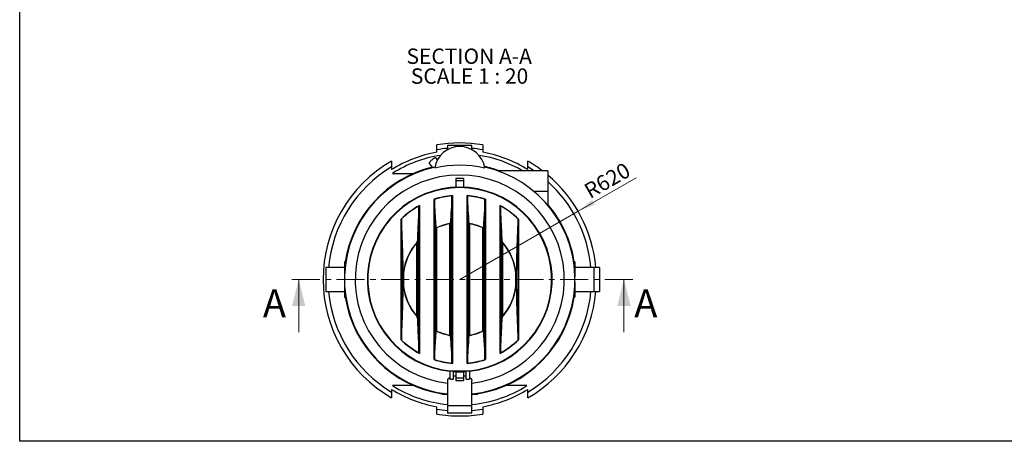
# Model space of a CAD drawing. Units: millimetres. Extents: x 500 to 20500, y 500 to 14350.
# Drawn here: x 500 to 11688, y 500 to 5296 of the extents above; entities that cross this region are included whole.
import ezdxf

# ---------------------------------------------------------------- set-up
doc = ezdxf.new("R2010")
doc.units = ezdxf.units.MM
doc.header["$LTSCALE"] = 50
doc.linetypes.add('SLD-Solid', pattern=[0])
doc.linetypes.add('SLD-Thin-Thick-Chain', pattern=[10.16, 6.35, -1.27, 1.27, -1.27])
doc.styles.add('SLDTEXTSTYLE0', font='arial.ttf', dxfattribs={"width": 0.948})
doc.dimstyles.new('SLDDIMSTYLE0', dxfattribs={"dimtxt": 175, "dimasz": 200, "dimexe": 0, "dimexo": 0.0625, "dimgap": 43.75, "dimtad": 1, "dimdec": 0, "dimlfac": 0.4, "dimrnd": 1e-09, "dimzin": 12, "dimdsep": 46, "dimtxsty": 'SLDTEXTSTYLE0', "dimsah": 1, "dimcen": 0, "dimadec": 0, "dimazin": 3, "dimtfac": 1, "dimtdec": 3, "dimtofl": 0, "dimtmove": 0, "dimatfit": 3, "dimfxl": 1, "dimfrac": 2, "dimtolj": 1, "dimtzin": 12, "dimarcsym": 0})

# ---------------------------------------------------------------- blocks, each defined once
blk = doc.blocks.new('_D')
at = {"color": 7, "linetype": 'SLD-Solid', "lineweight": 0, "transparency": 16777216}
for q in [(7504, 3498), (5500, 2341)]:
    blk.add_line((6845, 3117), q, dxfattribs=at)
at = {"color": 7, "linetype": 'SLD-Solid', "lineweight": 18, "transparency": 16777216}
blk.add_solid([(6845, 3117), (7033, 3192), (7003, 3243)], dxfattribs=at)
at = {"color": 7, "linetype": 'SLD-Solid', "lineweight": 18, "transparency": 16777216, "insert": (6894, 3406), "char_height": 175, "attachment_point": 1, "rotation": 30, "style": 'SLDTEXTSTYLE0'}
blk.add_mtext('R620', dxfattribs=at)
blk = doc.blocks.new('SW_NOTE_0')
at = {"color": 0, "linetype": 'Continuous', "lineweight": 0, "char_height": 175, "attachment_point": 2, "style": 'SLDTEXTSTYLE0'}
for s, insert in [('SECTION A-A', (752, 226)), ('SCALE 1 : 20', (756, 0))]:
    blk.add_mtext(s, dxfattribs=dict(at, insert=insert))

msp = doc.modelspace()

# ---------------------------------------------------------------- linework, layer by layer
at = {"color": 7, "linetype": 'SLD-Solid', "lineweight": 25}
for p, q in [((500, 500), (500, 14350)), ((5239.2, 3788.4), (5239.2, 3815.7)), ((5362.4, 3863.6), (5362.4, 3818.1)), ((5637.4, 3863.6), (5362.4, 3863.6)), ((5637.4, 3818.1), (5637.4, 3863.6)), ((5760.6, 3815.7), (5760.6, 3788.4)), ((5246.9, 3702.6), (5227.8, 3724.9)), ((4725.1, 3622.5), (4725.1, 3591.1)), ((5151.9, 3659.9), (5191.4, 3613.7)), ((6274.7, 3591.1), (6274.7, 3622.5)), ((5542.4, 3489.5), (5457.4, 3489.5)), ((5457.4, 3489.5), (5457.4, 3464)), ((5542.4, 3489.5), (5542.4, 3464)), ((6499.9, 3578.6), (5928, 3578.6)), ((6499.9, 3578.6), (6499.9, 3341.1)), ((5542.4, 3464), (5457.4, 3464)), ((5457.4, 3464), (5457.4, 3390.2)), ((5542.4, 3464), (5542.4, 3390.2)), ((5207.9, 1429), (5207.9, 3253.2)), ((5212.9, 3245.9), (5212.9, 1436.3)), ((5412, 1395.9), (5412, 3286.2)), ((5417, 3295.2), (5417, 1387)), ((5582.9, 1387), (5582.9, 3295.2)), ((5587.9, 3286.2), (5587.9, 1395.9)), ((5787, 1436.3), (5787, 3245.9)), ((5792, 3253.2), (5792, 1429)), ((6499.9, 3341.1), (6499.9, 3186.5)), ((5037, 1512.4), (5037, 3169.7)), ((5042, 3182.2), (5042, 1500)), ((5957.9, 1500), (5957.9, 3182.2)), ((5962.9, 3169.7), (5962.9, 1512.4)), ((4832.9, 1653.8), (4832.9, 3028.3)), ((4837.9, 3021.3), (4837.9, 1660.9)), ((6162, 1660.9), (6162, 3021.3)), ((6167, 3028.3), (6167, 1653.8)), ((5232, 1748), (5232, 2934.1)), ((5237, 2927.1), (5237, 1755.1)), ((5387.9, 1708.6), (5387.9, 2973.5)), ((5392.9, 2983), (5392.9, 1699.2)), ((5607, 1699.2), (5607, 2983)), ((5612, 2973.5), (5612, 1708.6)), ((5762.9, 1755.1), (5762.9, 2927.1)), ((5767.9, 2934.1), (5767.9, 1748)), ((5012.9, 1922.3), (5012.9, 2759.8)), ((5017.9, 2778.3), (5017.9, 1903.9)), ((5982, 1903.9), (5982, 2778.3)), ((5987, 2759.8), (5987, 1922.3)), ((4190.8, 2478.6), (3977.4, 2478.6)), ((3977.4, 2478.6), (3977.4, 2203.6)), ((4205.8, 2541.1), (4190.8, 2541.1)), ((4190.8, 2541.1), (4190.8, 2370.4)), ((6809.1, 2541.1), (6794, 2541.1)), ((6809.1, 2541.1), (6809.1, 2370.4)), ((7022.4, 2478.6), (6809.1, 2478.6)), ((7089.3, 2478.6), (7022.4, 2478.6)), ((7022.4, 2478.6), (7022.4, 2203.6)), ((7089.3, 2478.6), (7089.3, 2203.6)), ((4857, 2240.4), (4857, 2441.8)), ((4862, 2415.4), (4862, 2266.8)), ((6137.9, 2266.8), (6137.9, 2415.4)), ((6142.9, 2441.8), (6142.9, 2240.4)), ((4190.8, 2311.8), (4190.8, 2141.1)), ((6809.1, 2311.8), (6809.1, 2141.1)), ((3977.4, 2203.6), (4190.8, 2203.6)), ((4190.8, 2141.1), (4205.8, 2141.1)), ((6794, 2141.1), (6809.1, 2141.1)), ((6809.1, 2203.6), (7022.4, 2203.6)), ((7022.4, 2203.6), (7089.3, 2203.6)), ((5387.4, 1297.1), (5387.4, 1208.6)), ((5612.4, 1297.1), (5387.4, 1297.1)), ((5387.7, 1302.1), (5612.2, 1302.1)), ((5424.9, 1293.8), (5424.9, 1208.6)), ((5457.4, 1292), (5457.4, 1217.9)), ((5542.4, 1292), (5542.4, 1217.9)), ((5574.9, 1208.6), (5574.9, 1293.8)), ((5612.4, 1297.1), (5612.4, 1208.6)), ((5362.4, 1190.5), (5362.4, 903.6)), ((5387.4, 1208.6), (5424.9, 1208.6)), ((5542.4, 1217.9), (5457.4, 1217.9)), ((5457.4, 1217.9), (5457.4, 1192.9)), ((5457.4, 1192.9), (5542.4, 1192.9)), ((5542.4, 1217.9), (5542.4, 1192.9)), ((5574.9, 1208.6), (5612.4, 1208.6)), ((5637.4, 903.6), (5637.4, 1190.5)), ((4725.1, 1091.1), (4725.1, 1059.7)), ((5299.9, 1047), (5299.9, 1032)), ((5362.4, 1032), (5299.9, 1032)), ((5699.9, 1032), (5637.4, 1032)), ((5699.9, 1032), (5699.9, 1047)), ((6274.7, 1059.7), (6274.7, 1091.1)), ((5362.4, 903.6), (5362.4, 818.6)), ((5637.4, 903.6), (5362.4, 903.6)), ((5637.4, 818.6), (5637.4, 903.6)), ((5239.2, 866.5), (5239.2, 893.7)), ((5637.4, 818.6), (5362.4, 818.6)), ((5760.6, 893.7), (5760.6, 866.5)), ((20500, 500), (500, 500))]:
    msp.add_line(p, q, dxfattribs=at)
at = {"color": 8, "linetype": 'SLD-Solid', "lineweight": 25}
msp.add_line((6499.9, 3341.1), (6345.3, 3341.1), dxfattribs=at)
at = {"color": 7, "linetype": 'SLD-Thin-Thick-Chain', "lineweight": 18}
msp.add_line((7466.3, 2341.1), (3570, 2341.1), dxfattribs=at)
at = {"color": 7, "linetype": 'SLD-Solid', "lineweight": 18}
for p, q in [((3670, 1741.1), (3670, 2341.1)), ((7366.3, 1741.1), (7366.3, 2341.1))]:
    msp.add_line(p, q, dxfattribs=at)
at = {"color": 7, "linetype": 'SLD-Solid', "lineweight": 25, "flags": 128}
msp.add_lwpolyline([(5227.8, 3724.9), (5227, 3725.5), (5226, 3725.9), (5224.6, 3725.9), (5223, 3725.7), (5221.2, 3725.3), (5219, 3724.6), (5216.7, 3723.6), (5214.1, 3722.4), (5211.4, 3720.9), (5208.5, 3719.3), (5205.4, 3717.4), (5202.3, 3715.3), (5199, 3713.1), (5195.6, 3710.7), (5192.2, 3708.1), (5188.8, 3705.4), (5185.4, 3702.6), (5182, 3699.8), (5178.7, 3696.9), (5175.5, 3693.9), (5172.4, 3690.9), (5169.4, 3688), (5166.6, 3685.1), (5164, 3682.2), (5161.5, 3679.4), (5159.3, 3676.7), (5157.4, 3674.2), (5155.6, 3671.8), (5154.2, 3669.5), (5153, 3667.4), (5152.1, 3665.6), (5151.5, 3663.9), (5151.3, 3662.4), (5151.3, 3661.2), (5151.6, 3660.3), (5151.9, 3659.9)], dxfattribs=at)
at = {"color": 7, "linetype": 'SLD-Solid', "lineweight": 25}
for centre, radius, start, end in [((5499.9, 3565), 288, 8.80436, 171.19564), ((5499.9, 2341.1), 1552.8, 80.33438, 99.66552), ((5499.9, 2341.1), 1497.4, 95.26852, 100.02565), ((5499.9, 2341.1), 1497.4, 79.97435, 84.73148), ((5499.9, 2341.1), 1470.6, 100.21027, 121.79196), ((5499.9, 2341.1), 1428.6, 98.78999, 122.34294), ((5499.9, 2341.1), 1428.6, 60.02463, 81.21001), ((5499.9, 2341.1), 1470.6, 58.20804, 79.78973), ((5499.9, 2341.1), 1552.8, 119.93283, 240.06796), ((5499.9, 2341.1), 1497.4, 121.15861, 174.73148), ((5499.9, 2341.1), 1309.5, 102.47481, 263.9725), ((5499.9, 2341.1), 1315.6, 103.76186, 171.25572), ((5499.9, 2341.1), 1299.5, 77.34724, 102.65276), ((5499.9, 2341.1), 1309.5, 276.0275, 77.5253), ((5499.9, 2341.1), 1315.6, 70.16157, 77.64612), ((5499.9, 2341.1), 1552.8, 52.8378, 60.06846), ((5499.9, 2341.1), 1497.4, 55.73189, 58.84139), ((5499.9, 2341.1), 1188.2, 276.64495, 263.35505), ((5499.9, 2341.1), 1552.8, 5.08006, 49.91056), ((5499.9, 2341.1), 1050, 276.15064, 263.84936), ((5499.9, 2341.1), 1045, 276.16535, 263.83465), ((5499.9, 2341.1), 1497.4, 5.26852, 48.10193), ((5499.9, 2341.1), 957.7, 94.97027, 107.75329), ((5499.9, 2341.1), 955, 95.14666, 107.63532), ((5499.9, 2341.1), 957.7, 72.24671, 85.02973), ((5499.9, 2341.1), 955, 72.36468, 84.85334), ((5499.9, 2341.1), 957.7, 118.56768, 134.14502), ((5499.9, 2341.1), 955, 118.8402, 134.07666), ((5499.9, 2341.1), 957.7, 45.85498, 61.43232), ((5499.9, 2341.1), 955, 45.92334, 61.1598), ((5499.9, 2341.1), 1315.6, 8.74428, 40.52488), ((5499.9, 2341.1), 645, 99.75922, 114.32445), ((5499.9, 2341.1), 642.3, 100.04466, 114.16938), ((5499.9, 2341.1), 645, 65.67555, 80.24078), ((5499.9, 2341.1), 642.3, 65.83062, 79.95534), ((5499.9, 2341.1), 645, 138.67008, 173.3711), ((5499.9, 2341.1), 642.3, 139.31165, 173.35719), ((5499.9, 2341.1), 645, 6.6289, 41.32992), ((5499.9, 2341.1), 642.3, 6.64281, 40.68835), ((5499.9, 2341.1), 645, 186.6289, 221.32992), ((5499.9, 2341.1), 642.3, 186.64281, 220.68835), ((5499.9, 2341.1), 645, 318.67008, 353.3711), ((5499.9, 2341.1), 642.3, 319.31165, 353.35719), ((5499.9, 2341.1), 1497.4, 185.26852, 238.84139), ((5499.9, 2341.1), 1315.6, 188.74428, 261.25572), ((5499.9, 2341.1), 1315.6, 278.74428, 351.25572), ((5499.9, 2341.1), 1497.4, 301.15861, 354.73148), ((5499.9, 2341.1), 1552.8, 299.93374, 354.91994), ((5499.9, 2341.1), 645, 245.67555, 260.24078), ((5499.9, 2341.1), 642.3, 245.83062, 259.95534), ((5499.9, 2341.1), 645, 279.75922, 294.32445), ((5499.9, 2341.1), 642.3, 280.04466, 294.16938), ((5499.9, 2341.1), 957.7, 225.85498, 241.43232), ((5499.9, 2341.1), 955, 225.92334, 241.1598), ((5499.9, 2341.1), 957.7, 298.56768, 314.14502), ((5499.9, 2341.1), 955, 298.8402, 314.07666), ((5499.9, 2341.1), 957.7, 252.24671, 265.02973), ((5499.9, 2341.1), 955, 252.36468, 264.85334), ((5499.9, 2341.1), 957.7, 274.97027, 287.75329), ((5499.9, 2341.1), 955, 275.14666, 287.63532), ((5499.9, 2341.1), 1428.6, 237.65706, 264.47679), ((5499.9, 2341.1), 1428.6, 275.52321, 302.34294), ((5499.9, 2341.1), 1470.6, 238.20804, 259.78973), ((5499.9, 2341.1), 1470.6, 280.21027, 301.79196), ((5499.9, 2341.1), 1497.4, 259.97435, 264.73148), ((5499.9, 2341.1), 1552.8, 260.33434, 270), ((5499.9, 2341.1), 1552.8, 270, 279.66532), ((5499.9, 2341.1), 1497.4, 275.26852, 280.02565)]:
    msp.add_arc(centre, radius, start, end, dxfattribs=at)
for points, knots in [([(5239.2, 3815.7), (5239.2, 3819.1), (5239.2, 3825.9), (5239.2, 3835.4), (5239.2, 3844.3), (5239.2, 3852.2), (5239.2, 3858.9), (5239.2, 3864.3), (5239.2, 3868.3), (5239.2, 3870.8), (5239.2, 3871.9), (5239.2, 3871.8), (5239.2, 3871.7)], [0, 0, 0, 0, 0.102822, 0.2056431, 0.3152418, 0.425196, 0.534785, 0.6427468, 0.7510582, 0.859015, 0.9657244, 1, 1, 1, 1]), ([(5760.6, 3871.7), (5760.6, 3871.7), (5760.6, 3871.8), (5760.6, 3870.5), (5760.6, 3867.7), (5760.6, 3863.6), (5760.6, 3858.1), (5760.6, 3851.5), (5760.6, 3843.6), (5760.6, 3834.7), (5760.6, 3825.4), (5760.6, 3818.7), (5760.6, 3815.7)], [0, 0, 0, 0, 0.0532766, 0.1600285, 0.2664411, 0.3727464, 0.4793876, 0.5856987, 0.6927189, 0.8000749, 0.907101, 1, 1, 1, 1]), ([(4725.1, 3686.7), (4725.1, 3686.7), (4725.1, 3686.9), (4725.1, 3686), (4725.1, 3683.9), (4725.1, 3680.5), (4725.1, 3676.1), (4725.1, 3670.4), (4725.1, 3663.8), (4725.1, 3656), (4725.1, 3647.1), (4725.1, 3637.2), (4725.1, 3628.8), (4725.1, 3623.8), (4725.1, 3622.5)], [0, 0, 0, 0, 0.0204895, 0.1128263, 0.2025198, 0.2924942, 0.3822149, 0.4745153, 0.5670789, 0.6594219, 0.7606275, 0.8621093, 0.9633677, 1, 1, 1, 1]), ([(6274.7, 3622.5), (6274.7, 3625.9), (6274.7, 3632.8), (6274.7, 3642.4), (6274.7, 3651.7), (6274.7, 3660.3), (6274.7, 3668.1), (6274.7, 3674.2), (6274.7, 3678.7), (6274.7, 3682.1), (6274.7, 3684.6), (6274.7, 3686.3), (6274.7, 3687), (6274.7, 3686.8), (6274.7, 3686.8)], [0, 0, 0, 0, 0.0952192, 0.1906158, 0.2857964, 0.3879287, 0.4903455, 0.5924131, 0.669298, 0.7465159, 0.8237105, 0.9005639, 0.9935156, 1, 1, 1, 1]), ([(4735.7, 3548), (4750.1, 3548), (4779.1, 3548), (4823.2, 3548), (4867.8, 3548), (4910.1, 3548), (4946.5, 3548), (4968, 3548), (4977, 3548)], [0, 0, 0, 0, 0.1854623, 0.3709659, 0.5564563, 0.7419003, 0.891727, 1, 1, 1, 1]), ([(5207.9, 3253.2), (5207.9, 3253.2), (5208.2, 3253), (5209.1, 3252.3), (5210, 3251.7), (5210.6, 3251.2)], [0, 0, 0, 0, 0.00663, 0.2625788, 1, 1, 1, 1]), ([(5210.6, 3251.2), (5211, 3250.8), (5212.2, 3249.7), (5212.7, 3247.7), (5212.8, 3246.3), (5212.9, 3245.9)], [0, 0, 0, 0, 0.29460179, 0.77526586, 1, 1, 1, 1]), ([(5232, 2934.1), (5230.4, 2960.2), (5227.3, 3012.4), (5220.9, 3116.4), (5216.1, 3194.1), (5212.9, 3245.9)], [0, 0, 0, 0, 0.2499892, 0.49998, 1, 1, 1, 1]), ([(5412, 3286.2), (5408.8, 3235.8), (5402.4, 3134.8), (5396.1, 3033.6), (5392.9, 2983)], [0, 0, 0, 0, 0.499997, 1, 1, 1, 1]), ([(5412, 3286.2), (5412.1, 3286.9), (5412.2, 3288.3), (5412.9, 3290.4), (5413.8, 3291.7), (5414.3, 3292.2)], [0, 0, 0, 0, 0.3324835, 0.6738415, 1, 1, 1, 1]), ([(5414.3, 3292.2), (5415, 3293), (5415.8, 3294), (5416.8, 3295), (5417, 3295.2), (5417, 3295.2)], [0, 0, 0, 0, 0.79158333, 0.99448242, 1, 1, 1, 1]), ([(5585.6, 3292.2), (5584.9, 3293), (5584, 3294), (5583.1, 3295), (5582.9, 3295.2), (5582.9, 3295.2)], [0, 0, 0, 0, 0.79158333, 0.99448242, 1, 1, 1, 1]), ([(5585.6, 3292.2), (5586.1, 3291.6), (5586.9, 3290.4), (5587.6, 3288.3), (5587.8, 3286.9), (5587.9, 3286.2)], [0, 0, 0, 0, 0.3355326, 0.6629508, 1, 1, 1, 1]), ([(5607, 2983), (5603.8, 3033.6), (5597.5, 3134.8), (5591.1, 3235.8), (5587.9, 3286.2)], [0, 0, 0, 0, 0.499997, 1, 1, 1, 1]), ([(5787, 3245.9), (5783.8, 3194.1), (5779, 3116.4), (5772.6, 3012.5), (5769.5, 2960.2), (5767.9, 2934.1)], [0, 0, 0, 0, 0.4999856, 0.7499932, 1, 1, 1, 1]), ([(5787, 3245.9), (5787, 3246.4), (5787.2, 3247.6), (5787.7, 3249.3), (5788.4, 3250.5), (5789.1, 3251.1), (5789.3, 3251.2)], [0, 0, 0, 0, 0.2900648, 0.58623069, 0.89322477, 1, 1, 1, 1]), ([(5792, 3253.2), (5792, 3253.2), (5791.7, 3253), (5790.8, 3252.3), (5789.9, 3251.7), (5789.3, 3251.2)], [0, 0, 0, 0, 0.0066213, 0.2625724, 1, 1, 1, 1]), ([(5037, 3169.7), (5035.8, 3148.5), (5033.5, 3105.9), (5030.2, 3041.6), (5027.2, 2982.2), (5024.5, 2927.7), (5022.2, 2878.4), (5020, 2828.6), (5018.6, 2795.1), (5017.9, 2778.3)], [0, 0, 0, 0, 0.1664714, 0.3329471, 0.4994134, 0.6245576, 0.7497202, 0.874871, 1, 1, 1, 1]), ([(5037, 3169.7), (5037.1, 3170.8), (5037.3, 3173), (5038.2, 3175.7), (5039, 3177.2), (5039.3, 3177.6)], [0, 0, 0, 0, 0.4018839, 0.8159622, 1, 1, 1, 1]), ([(5039.3, 3177.6), (5039.7, 3178.4), (5040.6, 3179.9), (5041.5, 3181.4), (5042, 3182.2), (5042, 3182.2)], [0, 0, 0, 0, 0.4913528, 0.9955424, 1, 1, 1, 1]), ([(5960.6, 3177.6), (5960.2, 3178.4), (5959.3, 3179.9), (5958.4, 3181.4), (5957.9, 3182.2), (5957.9, 3182.2)], [0, 0, 0, 0, 0.4913554, 0.9955389, 1, 1, 1, 1]), ([(5960.6, 3177.6), (5961, 3176.9), (5961.7, 3175.5), (5962.5, 3172.9), (5962.8, 3170.9), (5962.9, 3169.7)], [0, 0, 0, 0, 0.2760494, 0.5585994, 1, 1, 1, 1]), ([(5982, 2778.3), (5981.3, 2795), (5979.9, 2828.5), (5977.7, 2878.1), (5975.3, 2927.3), (5972.7, 2981.7), (5969.7, 3041.2), (5966.3, 3105.7), (5964, 3148.4), (5962.9, 3169.7)], [0, 0, 0, 0, 0.1247829, 0.2495864, 0.3744018, 0.4991999, 0.6661273, 0.8330659, 1, 1, 1, 1]), ([(4832.9, 3028.3), (4832.9, 3028.3), (4833.3, 3028.2), (4834.2, 3027.8), (4835.1, 3027.4), (4835.6, 3027.2)], [0, 0, 0, 0, 0.0086183, 0.3698872, 1, 1, 1, 1]), ([(4835.6, 3027.2), (4835.9, 3027), (4836.5, 3026.6), (4837.4, 3024.9), (4837.8, 3023), (4837.9, 3021.6), (4837.9, 3021.3)], [0, 0, 0, 0, 0.1435179, 0.3721314, 0.8733608, 1, 1, 1, 1]), ([(4857, 2441.8), (4856.8, 2453.6), (4856.6, 2477.2), (4856, 2512.4), (4855.3, 2547.5), (4854.6, 2582.4), (4853.7, 2617.3), (4852.7, 2652.1), (4851.6, 2686.7), (4850.4, 2722.4), (4849.1, 2759.4), (4847.7, 2797.4), (4846.2, 2835.2), (4844.5, 2877), (4842.5, 2922.6), (4840.2, 2972.2), (4838.7, 3004.9), (4837.9, 3021.3)], [0, 0, 0, 0, 0.0581324, 0.11629527, 0.1744656, 0.23260711, 0.29155206, 0.35051538, 0.40948401, 0.46843661, 0.53474681, 0.60106773, 0.66739403, 0.73370887, 0.82246926, 0.91123626, 1, 1, 1, 1]), ([(6162, 3021.3), (6161.1, 3002.9), (6159.4, 2966.2), (6156.9, 2910.6), (6154.7, 2859.3), (6152.7, 2812.2), (6151.1, 2769.4), (6149.6, 2726.3), (6148.2, 2685.5), (6147, 2646.9), (6146, 2610.7), (6145.1, 2574.2), (6144.3, 2537.5), (6143.7, 2503.1), (6143.2, 2471.2), (6143, 2451.6), (6142.9, 2441.8)], [0, 0, 0, 0, 0.0994787, 0.1989629, 0.2984368, 0.373095, 0.4477712, 0.5224382, 0.5970854, 0.6583272, 0.7196098, 0.7808941, 0.8421545, 0.9033783, 0.9516689, 1, 1, 1, 1]), ([(6162, 3021.3), (6162, 3022), (6162.2, 3023.6), (6162.7, 3025.4), (6163.4, 3026.6), (6164, 3027), (6164.3, 3027.2)], [0, 0, 0, 0, 0.3323086, 0.6731761, 0.853498, 1, 1, 1, 1]), ([(6167, 3028.3), (6167, 3028.3), (6166.6, 3028.2), (6165.7, 3027.8), (6164.8, 3027.4), (6164.3, 3027.2)], [0, 0, 0, 0, 0.0086562, 0.3698879, 1, 1, 1, 1]), ([(5232, 2934.1), (5232, 2933.6), (5232.1, 2932.4), (5232.7, 2930.8), (5233.3, 2929.5), (5234, 2929), (5234.3, 2928.8)], [0, 0, 0, 0, 0.2845158, 0.5746989, 0.8561205, 1, 1, 1, 1]), ([(5237, 2927.1), (5237, 2927.1), (5236.7, 2927.2), (5235.8, 2927.8), (5234.9, 2928.4), (5234.3, 2928.8)], [0, 0, 0, 0, 0.0070083, 0.2327947, 1, 1, 1, 1]), ([(5390.6, 2976.7), (5389.9, 2975.9), (5389, 2974.8), (5388.1, 2973.7), (5387.9, 2973.5), (5387.9, 2973.5)], [0, 0, 0, 0, 0.8161986, 0.9947273, 1, 1, 1, 1]), ([(5390.6, 2976.7), (5391.2, 2977.6), (5392.5, 2979.5), (5392.7, 2981.7), (5392.9, 2983)], [0, 0, 0, 0, 0.42795551, 1, 1, 1, 1]), ([(5607, 2983), (5607.1, 2982.3), (5607.2, 2980.9), (5607.9, 2978.7), (5608.8, 2977.4), (5609.3, 2976.7)], [0, 0, 0, 0, 0.324407, 0.65661, 1, 1, 1, 1]), ([(5612, 2973.5), (5612, 2973.5), (5611.8, 2973.7), (5610.9, 2974.8), (5610, 2975.9), (5609.3, 2976.7)], [0, 0, 0, 0, 0.0052727, 0.1838014, 1, 1, 1, 1]), ([(5765.6, 2928.8), (5764.9, 2928.4), (5764.1, 2927.8), (5763.1, 2927.2), (5762.9, 2927.1), (5762.9, 2927.1)], [0, 0, 0, 0, 0.7672146, 0.9930011, 1, 1, 1, 1]), ([(5765.6, 2928.8), (5766, 2929.2), (5767, 2930.1), (5767.7, 2932.1), (5767.8, 2933.5), (5767.9, 2934.1)], [0, 0, 0, 0, 0.26638481, 0.69507034, 1, 1, 1, 1]), ([(5015.6, 2767), (5015.2, 2765.8), (5014.3, 2763.5), (5013.4, 2761), (5012.9, 2759.8), (5012.9, 2759.8)], [0, 0, 0, 0, 0.4950252, 0.9963935, 1, 1, 1, 1]), ([(5015.6, 2767), (5016.1, 2768.6), (5017.1, 2771.7), (5017.7, 2775.5), (5017.8, 2777.7), (5017.9, 2778.3)], [0, 0, 0, 0, 0.4137533, 0.8365172, 1, 1, 1, 1]), ([(5982, 2778.3), (5982.1, 2776.7), (5982.4, 2773.6), (5983.3, 2769.8), (5984, 2767.6), (5984.3, 2767)], [0, 0, 0, 0, 0.4133832, 0.8346537, 1, 1, 1, 1]), ([(5984.3, 2767), (5984.7, 2765.8), (5985.6, 2763.5), (5986.5, 2761), (5987, 2759.8), (5987, 2759.8)], [0, 0, 0, 0, 0.4950265, 0.9963943, 1, 1, 1, 1]), ([(4857, 2441.8), (4857, 2438.4), (4857.1, 2433.3), (4857.4, 2426.9), (4857.7, 2423.1), (4858, 2420.5), (4858.2, 2418.8), (4858.4, 2417.6), (4858.6, 2416.8), (4858.7, 2416.3), (4858.8, 2416), (4859, 2415.7), (4859.1, 2415.6), (4859.2, 2415.5), (4859.3, 2415.5), (4859.3, 2415.5)], [0, 0, 0, 0, 0.3724754, 0.5784708, 0.7165565, 0.8091934, 0.8714392, 0.9133587, 0.9417347, 0.9610819, 0.9744047, 0.9884739, 0.9940838, 0.9985761, 1, 1, 1, 1]), ([(4862, 2415.4), (4861.9, 2415.4), (4861.6, 2415.4), (4860.6, 2415.5), (4859.8, 2415.5), (4859.3, 2415.5)], [0, 0, 0, 0, 0.0231534, 0.4073373, 1, 1, 1, 1]), ([(6137.9, 2415.4), (6137.9, 2415.4), (6138.3, 2415.4), (6139.3, 2415.5), (6140.1, 2415.5), (6140.6, 2415.5)], [0, 0, 0, 0, 0.0231808, 0.4073543, 1, 1, 1, 1]), ([(6140.6, 2415.5), (6140.6, 2415.5), (6140.7, 2415.6), (6140.9, 2415.7), (6141.1, 2416.1), (6141.7, 2418.1), (6142.2, 2423.4), (6142.8, 2431.7), (6142.8, 2438.4), (6142.9, 2441.8)], [0, 0, 0, 0, 0.00446944, 0.01055349, 0.02247765, 0.06754416, 0.24614688, 0.62297521, 1, 1, 1, 1]), ([(4837.9, 1660.9), (4838.8, 1679.2), (4840.5, 1715.9), (4843, 1771.5), (4845.2, 1822.9), (4847.1, 1870), (4848.8, 1912.7), (4850.3, 1955.8), (4851.7, 1996.7), (4852.8, 2035.2), (4853.8, 2071.5), (4854.7, 2107.9), (4855.5, 2144.7), (4856.2, 2179), (4856.6, 2211), (4856.9, 2230.6), (4857, 2240.4)], [0, 0, 0, 0, 0.0994795, 0.1989636, 0.2984374, 0.3730955, 0.4477708, 0.5224377, 0.5970857, 0.6583275, 0.7196101, 0.7808943, 0.8421547, 0.9033774, 0.9516689, 1, 1, 1, 1]), ([(4859.3, 2266.6), (4859.2, 2266.6), (4859.2, 2266.6), (4859, 2266.5), (4858.7, 2266), (4858.2, 2264), (4857.6, 2258.7), (4857.1, 2250.5), (4857, 2243.8), (4857, 2240.4)], [0, 0, 0, 0, 0.00447212, 0.01055281, 0.02247687, 0.0675446, 0.24616914, 0.62297525, 1, 1, 1, 1]), ([(4862, 2266.8), (4861.9, 2266.8), (4861.6, 2266.8), (4860.6, 2266.7), (4859.8, 2266.7), (4859.3, 2266.6)], [0, 0, 0, 0, 0.02314136, 0.40732999, 1, 1, 1, 1]), ([(6137.9, 2266.8), (6137.9, 2266.8), (6138.3, 2266.8), (6139.3, 2266.7), (6140.1, 2266.7), (6140.6, 2266.6)], [0, 0, 0, 0, 0.0231688, 0.407347, 1, 1, 1, 1]), ([(6142.9, 2240.4), (6142.8, 2243.7), (6142.7, 2248.9), (6142.4, 2255.2), (6142.2, 2259.1), (6141.9, 2261.7), (6141.7, 2263.4), (6141.5, 2264.6), (6141.3, 2265.3), (6141.2, 2265.8), (6141, 2266.2), (6140.9, 2266.4), (6140.7, 2266.6), (6140.7, 2266.6), (6140.6, 2266.6), (6140.6, 2266.6)], [0, 0, 0, 0, 0.3724764, 0.5784722, 0.7165584, 0.8091955, 0.8714199, 0.9133609, 0.9417365, 0.9610636, 0.9744053, 0.9884756, 0.9940858, 0.9985769, 1, 1, 1, 1]), ([(6142.9, 2240.4), (6143, 2228.6), (6143.3, 2205), (6143.9, 2169.7), (6144.5, 2134.7), (6145.3, 2099.7), (6146.2, 2064.8), (6147.2, 2030), (6148.2, 1995.5), (6149.4, 1959.7), (6150.7, 1922.8), (6152.2, 1884.8), (6153.7, 1847), (6155.4, 1805.2), (6157.4, 1759.5), (6159.6, 1710), (6161.2, 1677.2), (6162, 1660.9)], [0, 0, 0, 0, 0.05813235, 0.11629517, 0.1744664, 0.23260691, 0.29155181, 0.35051507, 0.40948364, 0.46843619, 0.53474633, 0.6010681, 0.66739344, 0.73370912, 0.82246853, 0.91123634, 1, 1, 1, 1]), ([(5015.6, 1915.1), (5015.2, 1916.3), (5014.3, 1918.7), (5013.4, 1921.1), (5012.9, 1922.3), (5012.9, 1922.3)], [0, 0, 0, 0, 0.4949537, 0.9963935, 1, 1, 1, 1]), ([(5017.9, 1903.9), (5017.8, 1905.4), (5017.5, 1908.6), (5016.6, 1912.4), (5015.8, 1914.5), (5015.6, 1915.1)], [0, 0, 0, 0, 0.4134096, 0.8346613, 1, 1, 1, 1]), ([(5017.9, 1903.9), (5018.6, 1887.1), (5020, 1853.7), (5022.2, 1804.1), (5024.5, 1754.8), (5027.2, 1700.4), (5030.2, 1641), (5033.5, 1576.5), (5035.8, 1533.8), (5037, 1512.4)], [0, 0, 0, 0, 0.1247818, 0.2495853, 0.3744008, 0.4991989, 0.6661265, 0.8330652, 1, 1, 1, 1]), ([(5962.9, 1512.4), (5964, 1533.7), (5966.3, 1576.3), (5969.7, 1640.6), (5972.7, 1700), (5975.3, 1754.4), (5977.6, 1803.8), (5979.9, 1853.6), (5981.3, 1887.1), (5982, 1903.9)], [0, 0, 0, 0, 0.1664721, 0.3329479, 0.4994143, 0.6245586, 0.7497213, 0.8748722, 1, 1, 1, 1]), ([(5984.3, 1915.1), (5983.8, 1913.6), (5982.8, 1910.5), (5982.2, 1906.7), (5982, 1904.5), (5982, 1903.9)], [0, 0, 0, 0, 0.4137344, 0.8364789, 1, 1, 1, 1]), ([(5984.3, 1915.1), (5984.7, 1916.3), (5985.6, 1918.7), (5986.5, 1921.1), (5987, 1922.3), (5987, 1922.3)], [0, 0, 0, 0, 0.4949549, 0.99639431, 1, 1, 1, 1]), ([(5212.9, 1436.3), (5216.1, 1488.1), (5220.9, 1565.7), (5227.3, 1669.7), (5230.4, 1721.9), (5232, 1748)], [0, 0, 0, 0, 0.4999859, 0.7499934, 1, 1, 1, 1]), ([(5234.3, 1753.4), (5233.9, 1753), (5232.8, 1752), (5232.2, 1750.1), (5232, 1748.6), (5232, 1748)], [0, 0, 0, 0, 0.2663869, 0.6950709, 1, 1, 1, 1]), ([(5237, 1755.1), (5237, 1755.1), (5236.7, 1755), (5235.8, 1754.4), (5234.9, 1753.8), (5234.3, 1753.4)], [0, 0, 0, 0, 0.0071064, 0.2327953, 1, 1, 1, 1]), ([(5390.6, 1705.4), (5389.9, 1706.3), (5389, 1707.3), (5388.1, 1708.4), (5387.9, 1708.6), (5387.9, 1708.6)], [0, 0, 0, 0, 0.8162177, 0.9947279, 1, 1, 1, 1]), ([(5392.9, 1699.2), (5392.8, 1699.9), (5392.6, 1701.3), (5392, 1703.5), (5391.1, 1704.8), (5390.6, 1705.4)], [0, 0, 0, 0, 0.3244051, 0.6566712, 1, 1, 1, 1]), ([(5392.9, 1699.2), (5396.1, 1648.6), (5402.4, 1547.3), (5408.8, 1446.4), (5412, 1395.9)], [0, 0, 0, 0, 0.4999959, 1, 1, 1, 1]), ([(5587.9, 1395.9), (5591.1, 1446.4), (5597.5, 1547.3), (5603.8, 1648.6), (5607, 1699.2)], [0, 0, 0, 0, 0.4999981, 1, 1, 1, 1]), ([(5609.3, 1705.4), (5608.7, 1704.6), (5607.4, 1702.6), (5607.1, 1700.4), (5607, 1699.2)], [0, 0, 0, 0, 0.4279543, 1, 1, 1, 1]), ([(5612, 1708.6), (5612, 1708.6), (5611.8, 1708.4), (5610.9, 1707.3), (5610, 1706.3), (5609.3, 1705.4)], [0, 0, 0, 0, 0.0052721, 0.1837823, 1, 1, 1, 1]), ([(5765.6, 1753.4), (5764.9, 1753.8), (5764.1, 1754.4), (5763.1, 1755), (5762.9, 1755.1), (5762.9, 1755.1)], [0, 0, 0, 0, 0.767214, 0.992903, 1, 1, 1, 1]), ([(5767.9, 1748), (5767.8, 1748.6), (5767.7, 1749.7), (5767.2, 1751.4), (5766.5, 1752.6), (5765.8, 1753.2), (5765.6, 1753.4)], [0, 0, 0, 0, 0.28451854, 0.57463681, 0.8561223, 1, 1, 1, 1]), ([(5767.9, 1748), (5769.5, 1721.9), (5772.6, 1669.7), (5779, 1565.8), (5783.8, 1488.1), (5787, 1436.3)], [0, 0, 0, 0, 0.249989, 0.4999797, 1, 1, 1, 1]), ([(4832.9, 1653.8), (4832.9, 1653.8), (4833.3, 1654), (4834.2, 1654.4), (4835.1, 1654.8), (4835.6, 1655)], [0, 0, 0, 0, 0.0086183, 0.3698132, 1, 1, 1, 1]), ([(4837.9, 1660.9), (4837.8, 1660.1), (4837.7, 1658.6), (4837.2, 1656.8), (4836.5, 1655.5), (4835.9, 1655.2), (4835.6, 1655)], [0, 0, 0, 0, 0.3323321, 0.6731574, 0.853484, 1, 1, 1, 1]), ([(6164.3, 1655), (6164, 1655.2), (6163.3, 1655.6), (6162.5, 1657.3), (6162.1, 1659.2), (6162, 1660.6), (6162, 1660.9)], [0, 0, 0, 0, 0.1435231, 0.372097, 0.8734252, 1, 1, 1, 1]), ([(6167, 1653.8), (6167, 1653.8), (6166.6, 1654), (6165.7, 1654.4), (6164.8, 1654.8), (6164.3, 1655)], [0, 0, 0, 0, 0.0086562, 0.369814, 1, 1, 1, 1]), ([(5039.3, 1504.5), (5038.9, 1505.2), (5038.2, 1506.6), (5037.3, 1509.3), (5037.1, 1511.2), (5037, 1512.4)], [0, 0, 0, 0, 0.2760315, 0.5586164, 1, 1, 1, 1]), ([(5039.3, 1504.5), (5039.7, 1503.8), (5040.6, 1502.3), (5041.5, 1500.8), (5042, 1500), (5042, 1500)], [0, 0, 0, 0, 0.4913764, 0.9954947, 1, 1, 1, 1]), ([(5960.6, 1504.5), (5960.2, 1503.8), (5959.3, 1502.3), (5958.4, 1500.8), (5957.9, 1500), (5957.9, 1500)], [0, 0, 0, 0, 0.491379, 0.9954913, 1, 1, 1, 1]), ([(5962.9, 1512.4), (5962.8, 1511.3), (5962.5, 1509.2), (5961.7, 1506.5), (5960.9, 1505), (5960.6, 1504.5)], [0, 0, 0, 0, 0.4018957, 0.8159585, 1, 1, 1, 1]), ([(5207.9, 1429), (5207.9, 1429), (5208.2, 1429.2), (5209.1, 1429.8), (5210, 1430.5), (5210.6, 1430.9)], [0, 0, 0, 0, 0.00668068, 0.26266681, 1, 1, 1, 1]), ([(5212.9, 1436.3), (5212.8, 1435.7), (5212.7, 1434.6), (5212.2, 1432.9), (5211.4, 1431.6), (5210.8, 1431.1), (5210.6, 1430.9)], [0, 0, 0, 0, 0.2900657, 0.586234, 0.8931965, 1, 1, 1, 1]), ([(5414.3, 1389.9), (5413.8, 1390.5), (5412.9, 1391.7), (5412.2, 1393.8), (5412.1, 1395.2), (5412, 1395.9)], [0, 0, 0, 0, 0.3355435, 0.6629724, 1, 1, 1, 1]), ([(5414.3, 1389.9), (5415, 1389.1), (5415.8, 1388.2), (5416.8, 1387.2), (5417, 1387), (5417, 1387)], [0, 0, 0, 0, 0.7916368, 0.9944824, 1, 1, 1, 1]), ([(5585.6, 1389.9), (5584.9, 1389.1), (5584, 1388.2), (5583.1, 1387.2), (5582.9, 1387), (5582.9, 1387)], [0, 0, 0, 0, 0.7916368, 0.9944824, 1, 1, 1, 1]), ([(5587.9, 1395.9), (5587.8, 1395.2), (5587.6, 1393.8), (5586.9, 1391.7), (5586, 1390.5), (5585.6, 1389.9)], [0, 0, 0, 0, 0.3324622, 0.6738624, 1, 1, 1, 1]), ([(5789.3, 1430.9), (5788.8, 1431.4), (5787.7, 1432.5), (5787.2, 1434.5), (5787, 1435.9), (5787, 1436.3)], [0, 0, 0, 0, 0.2945994, 0.7752659, 1, 1, 1, 1]), ([(5792, 1429), (5792, 1429), (5791.7, 1429.2), (5790.8, 1429.8), (5789.9, 1430.5), (5789.3, 1430.9)], [0, 0, 0, 0, 0.0066721, 0.2626604, 1, 1, 1, 1]), ([(5387.4, 1297.1), (5387.4, 1297.2), (5387.4, 1297.3), (5387.5, 1298.2), (5387.6, 1299.4), (5387.6, 1300.8), (5387.7, 1301.7), (5387.7, 1302.1), (5387.7, 1302.1)], [0, 0, 0, 0, 0.2143112, 0.4286138, 0.6429976, 0.8577299, 0.9913042, 1, 1, 1, 1]), ([(5424.9, 1293.8), (5437.4, 1293), (5462.3, 1291.5), (5499.8, 1290.9), (5537.4, 1291.5), (5562.4, 1293), (5574.9, 1293.8)], [0, 0, 0, 0, 0.2492712, 0.4985408, 0.74927, 1, 1, 1, 1]), ([(5424.9, 1241.5), (5427.5, 1242.1), (5433.4, 1243.6), (5443.3, 1245.4), (5451.7, 1246.7), (5456.5, 1247.3), (5457.4, 1247.4)], [0, 0, 0, 0, 0.2518142, 0.5844022, 0.9156002, 1, 1, 1, 1]), ([(5542.4, 1247.4), (5545.8, 1247), (5552.5, 1246.1), (5562.2, 1244.4), (5569.7, 1242.8), (5573.8, 1241.8), (5574.9, 1241.5)], [0, 0, 0, 0, 0.29336635, 0.58770233, 0.8820723, 1, 1, 1, 1]), ([(5612.2, 1302.1), (5612.2, 1302.1), (5612.2, 1301.7), (5612.2, 1300.8), (5612.3, 1299.4), (5612.4, 1298.2), (5612.4, 1297.3), (5612.4, 1297.2), (5612.4, 1297.1)], [0, 0, 0, 0, 0.0086955, 0.1422701, 0.3570022, 0.571386, 0.7856887, 1, 1, 1, 1]), ([(4976.5, 1134.1), (4968.2, 1134.1), (4947.5, 1134.1), (4911.8, 1134.1), (4869.2, 1134.1), (4824.1, 1134.1), (4779.6, 1134.1), (4750.3, 1134.1), (4735.7, 1134.1)], [0, 0, 0, 0, 0.1001278, 0.2486181, 0.4364312, 0.6242925, 0.8121677, 1, 1, 1, 1]), ([(5362.6, 1190.5), (5362.5, 1191.3), (5362.4, 1194.2), (5363.4, 1199.1), (5365.6, 1205.2), (5369.2, 1211), (5373.9, 1216.7), (5379.9, 1221.8), (5384.5, 1225.2), (5387.2, 1226.7), (5387.4, 1226.8)], [0, 0, 0, 0, 0.0567696, 0.2123525, 0.3696342, 0.5275627, 0.6854268, 0.8426323, 0.988989, 1, 1, 1, 1]), ([(5612.4, 1226.8), (5614, 1225.8), (5617.6, 1223.6), (5622.5, 1219.7), (5627.1, 1215.3), (5631, 1210.6), (5634, 1205.5), (5636.2, 1200.1), (5637.3, 1195.1), (5637.3, 1191.8), (5637.3, 1190.5)], [0, 0, 0, 0, 0.0935258, 0.2229806, 0.3524589, 0.4815547, 0.6212756, 0.7614159, 0.9015862, 1, 1, 1, 1]), ([(6264.2, 1134.1), (6249.6, 1134.1), (6220.4, 1134.1), (6175.9, 1134.1), (6134.7, 1134.1), (6096.8, 1134.1), (6062.2, 1134.1), (6037.6, 1134.1), (6024.5, 1134.1), (6023, 1134.1)], [0, 0, 0, 0, 0.18711174, 0.37424014, 0.56134354, 0.70172682, 0.84213801, 0.98254219, 1, 1, 1, 1]), ([(4725.1, 1059.7), (4725.1, 1056.3), (4725.1, 1049.6), (4725.1, 1040.2), (4725.1, 1031), (4725.1, 1022.4), (4725.1, 1014.5), (4725.1, 1008.3), (4725.1, 1003.7), (4725.1, 1000.3), (4725.1, 997.7), (4725.1, 996), (4725.1, 995.2), (4725.1, 995.4), (4725.1, 995.4)], [0, 0, 0, 0, 0.0931468, 0.1864599, 0.279573, 0.3819471, 0.4846054, 0.5869161, 0.6639888, 0.7413938, 0.8187757, 0.8958143, 0.9888936, 1, 1, 1, 1]), ([(6274.7, 995.5), (6274.7, 995.5), (6274.7, 995.5), (6274.7, 996.9), (6274.7, 999.6), (6274.7, 1003.4), (6274.7, 1008.4), (6274.7, 1014.4), (6274.7, 1021.6), (6274.7, 1029.7), (6274.7, 1038.9), (6274.7, 1048.9), (6274.7, 1056.1), (6274.7, 1059.7)], [0, 0, 0, 0, 0.0575469, 0.1513792, 0.2410264, 0.3309525, 0.4206301, 0.5138518, 0.6073338, 0.7006005, 0.8002995, 0.9002541, 1, 1, 1, 1]), ([(5239.2, 810.5), (5239.2, 810.4), (5239.2, 810.3), (5239.2, 811.6), (5239.2, 814.3), (5239.2, 818.4), (5239.2, 823.8), (5239.2, 830.4), (5239.2, 838.2), (5239.2, 846.9), (5239.2, 856.3), (5239.2, 863.1), (5239.2, 866.5)], [0, 0, 0, 0, 0.0493832, 0.1561594, 0.2624237, 0.3690256, 0.4752948, 0.5819728, 0.6889868, 0.795673, 0.8978356, 1, 1, 1, 1]), ([(5760.6, 866.5), (5760.6, 862.9), (5760.6, 855.8), (5760.6, 846), (5760.6, 837.2), (5760.6, 829.4), (5760.6, 822.8), (5760.6, 817.5), (5760.6, 813.6), (5760.6, 811.2), (5760.6, 810.2), (5760.6, 810.4), (5760.6, 810.4)], [0, 0, 0, 0, 0.1078279, 0.2159867, 0.3238079, 0.4328126, 0.5421751, 0.6511752, 0.758617, 0.8664067, 0.973846, 1, 1, 1, 1])]:
    msp.add_open_spline(points, degree=3, knots=knots, dxfattribs=at)
at = {"color": 7, "linetype": 'SLD-Solid', "lineweight": 18}
for points in [[(3670, 2341.1), (3595, 2041.1), (3745, 2041.1)], [(7366.3, 2341.1), (7291.3, 2041.1), (7441.3, 2041.1)]]:
    msp.add_solid(points, dxfattribs=at)

# ---------------------------------------------------------------- block references
at = {"color": 7, "linetype": 'Continuous', "lineweight": 0}
msp.add_blockref('SW_NOTE_0', (4855.2, 4742.1), dxfattribs=at)

# ---------------------------------------------------------------- texts
at = {"color": 7, "linetype": 'Continuous', "char_height": 317.5, "attachment_point": 1, "style": 'SLDTEXTSTYLE0'}
for insert in [(3263, 2228), (7482.6, 2228)]:
    msp.add_mtext('A', dxfattribs=dict(at, insert=insert))

# ---------------------------------------------------------------- dimensions: what is measured, and where the dimension line sits
at = {"color": 7, "linetype": 'SLD-Solid', "lineweight": 18}
dim = msp.add_radius_dim(center=(5499.9, 2341.1), mpoint=(6844.7, 3117.5), dimstyle='SLDDIMSTYLE0', dxfattribs=at)
dim.commit()
dim.dimension.update_dxf_attribs({"geometry": '_D', "text_midpoint": (7259.1, 3356.7), "dimtype": 164})

doc.saveas('drawing.dxf')
